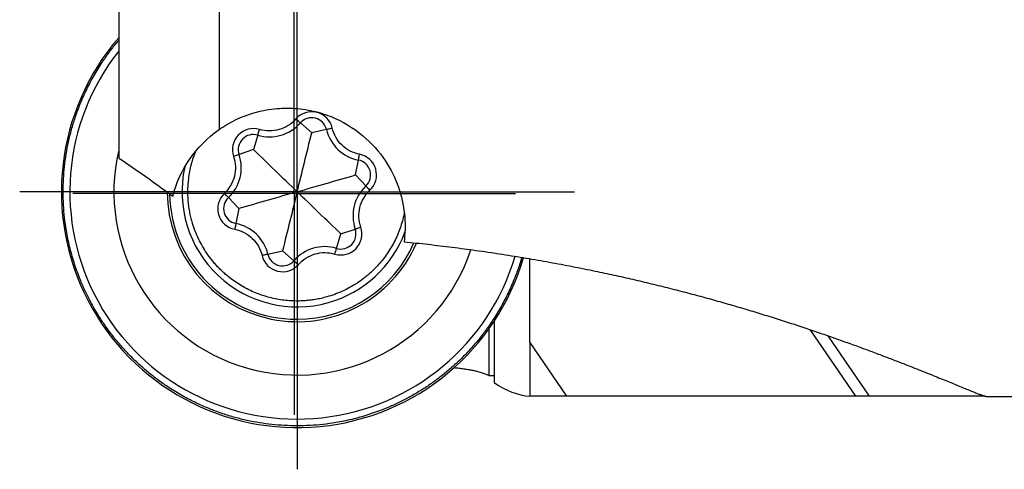
# Model space of a CAD drawing. Units: millimetres. Extents: x 15 to 204, y 6 to 291.
# Drawn here: x 46 to 63, y 108 to 115 of the extents above; entities that cross this region are included whole.
import ezdxf

# ---------------------------------------------------------------- set-up
doc = ezdxf.new("R2010")
doc.units = ezdxf.units.MM
doc.layers.add('DÜNNE_LINIE', color=153, linetype='Continuous')

# ---------------------------------------------------------------- blocks, each defined once
blk = doc.blocks.new('SW_CENTERMARKSYMBOL_1')
at = {"layer": 'DÜNNE_LINIE', "color": 0}
for p, q in [((0, 2.5), (0, 3.75)), ((0, 0), (0, 2.5)), ((-2.5, 0), (-3.75, 0)), ((0, 0), (-2.5, 0)), ((0, 0), (0, -2.5)), ((0, 0), (2.5, 0)), ((2.5, 0), (3.75, 0)), ((0, -2.5), (0, -3.75))]:
    blk.add_line(p, q, dxfattribs=at)
blk = doc.blocks.new('SW_CENTERMARKSYMBOL_2')
at = {"layer": 'DÜNNE_LINIE', "color": 0}
for p, q in [((0, 2.5), (0, 4.7)), ((0, 0), (0, 2.5)), ((-2.5, 0), (-4.7, 0)), ((0, 0), (-2.5, 0)), ((0, 0), (0, -2.5)), ((0, 0), (2.5, 0)), ((2.5, 0), (4.7, 0)), ((0, -2.5), (0, -4.7))]:
    blk.add_line(p, q, dxfattribs=at)

msp = doc.modelspace()

# ---------------------------------------------------------------- linework, layer by layer
at = {"color": 7, "linetype": 'Continuous', "lineweight": 30}
for p, q in [((47.8263, 116.6102), (47.8263, 113.1091)), ((49.5263, 116.1278), (49.5263, 113.5907)), ((51.097, 113.5367), (50.9039, 113.7051)), ((51.3464, 113.5954), (51.097, 113.5367)), ((50.1823, 113.4972), (50.1085, 113.2518)), ((50.1085, 113.2518), (49.8661, 113.1688)), ((51.838, 112.8231), (51.8873, 113.0745)), ((52.0136, 112.6364), (51.838, 112.8231)), ((49.6854, 112.4399), (49.8609, 112.2533)), ((49.8609, 112.2533), (49.8116, 112.0018)), ((51.5166, 111.5792), (51.5905, 111.8245)), ((51.5905, 111.8245), (51.8329, 111.9075)), ((50.3525, 111.4809), (50.6019, 111.5396)), ((50.6019, 111.5396), (50.795, 111.3712)), ((54.7877, 111.4044), (54.7877, 109.9921)), ((54.1873, 110.3455), (54.1873, 109.3063)), ((54.0954, 110.2117), (54.0954, 109.4293)), ((60.545, 109.0756), (59.8454, 110.0981)), ((54.7877, 109.9921), (54.7911, 109.9871)), ((54.7911, 109.9871), (54.7911, 109.0756)), ((54.7911, 109.9871), (55.4147, 109.0756)), ((54.0954, 109.4293), (54.1873, 109.4293)), ((55.4147, 109.0756), (54.7911, 109.0756)), ((60.3067, 109.0759), (55.4146, 109.0759)), ((62.5062, 109.0756), (60.545, 109.0756)), ((62.5219, 109.0725), (74.2343, 109.0725))]:
    msp.add_line(p, q, dxfattribs=at)
at = {"color": 8, "linetype": 'Continuous', "lineweight": 30}
msp.add_line((59.5345, 110.2045), (60.3067, 109.0759), dxfattribs=at)
at = {"color": 7, "linetype": 'Continuous', "lineweight": 30, "flags": 128}
for points in [[(50.9039, 113.7051), (50.9025, 113.7064), (50.8982, 113.7101), (50.8912, 113.7162), (50.8818, 113.7244), (50.8704, 113.7344), (50.8574, 113.7457), (50.8433, 113.758), (50.8286, 113.7709)], [(50.1823, 113.4972), (50.1829, 113.499), (50.1845, 113.5045), (50.1872, 113.5133), (50.1907, 113.5252), (50.1951, 113.5397), (50.2001, 113.5563), (50.2055, 113.5742), (50.2111, 113.5929)], [(51.3464, 113.5954), (51.3483, 113.5959), (51.3538, 113.5972), (51.3628, 113.5993), (51.3749, 113.6022), (51.3897, 113.6056), (51.4065, 113.6096), (51.4248, 113.6139), (51.4437, 113.6184)], [(49.8661, 113.1688), (49.8642, 113.1682), (49.8589, 113.1663), (49.8501, 113.1633), (49.8384, 113.1593), (49.824, 113.1544), (49.8077, 113.1488), (49.7899, 113.1427), (49.7715, 113.1364)], [(51.8873, 113.0745), (51.8877, 113.0764), (51.8888, 113.082), (51.8906, 113.091), (51.893, 113.1032), (51.8959, 113.1181), (51.8992, 113.1351), (51.9028, 113.1535), (51.9066, 113.1726)], [(52.0136, 112.6364), (52.0149, 112.635), (52.0188, 112.6309), (52.0251, 112.6242), (52.0336, 112.6151), (52.044, 112.6041), (52.0559, 112.5915), (52.0687, 112.5778), (52.0821, 112.5636)], [(49.6854, 112.4399), (49.684, 112.4413), (49.6801, 112.4454), (49.6738, 112.4522), (49.6653, 112.4612), (49.6549, 112.4722), (49.6431, 112.4848), (49.6302, 112.4985), (49.6168, 112.5127)], [(49.8116, 112.0018), (49.8112, 111.9999), (49.8102, 111.9944), (49.8084, 111.9853), (49.806, 111.9731), (49.8031, 111.9582), (49.7997, 111.9412), (49.7961, 111.9228), (49.7924, 111.9037)], [(51.8329, 111.9075), (51.8347, 111.9081), (51.8401, 111.91), (51.8488, 111.913), (51.8606, 111.917), (51.8749, 111.9219), (51.8913, 111.9275), (51.909, 111.9336), (51.9275, 111.9399)], [(50.3525, 111.4809), (50.3507, 111.4804), (50.3451, 111.4791), (50.3361, 111.477), (50.324, 111.4742), (50.3093, 111.4707), (50.2924, 111.4667), (50.2742, 111.4624), (50.2552, 111.458)], [(51.4878, 111.4834), (51.4934, 111.5021), (51.4989, 111.52), (51.5038, 111.5366), (51.5082, 111.5511), (51.5118, 111.563), (51.5144, 111.5719), (51.5161, 111.5773), (51.5166, 111.5792)], [(50.795, 111.3712), (50.7965, 111.3699), (50.8008, 111.3662), (50.8077, 111.3601), (50.8171, 111.3519), (50.8285, 111.342), (50.8415, 111.3306), (50.8557, 111.3183), (50.8704, 111.3054)]]:
    msp.add_lwpolyline(points, dxfattribs=at)
at = {"color": 7, "linetype": 'Continuous', "lineweight": 30}
for centre, radius, start, end in [((50.8495, 112.5382), 3.9936, 139.20076, 343.77321), ((50.8495, 112.5382), 3.85, 141.74292, 343.50662), ((51.097, 113.5367), 0.2562, 13.25212, 138.90269), ((50.3819, 114.1605), 0.6927, 253.25212, 318.90269), ((52.0207, 113.7542), 0.6927, 193.25212, 258.90269), ((50.1085, 113.2518), 0.2562, 73.25212, 198.90269), ((50.8495, 112.5382), 3.1036, 166.92884, 341.56416), ((49.2107, 112.9444), 0.6927, 313.25212, 18.90269), ((50.8495, 112.5382), 1.95, 167.64446, 285.79448), ((51.838, 112.8231), 0.2562, 313.25212, 78.90269), ((52.4882, 112.1319), 0.6927, 133.25212, 198.90269), ((50.8495, 112.5382), 2.2, 180.1732, 336.73976), ((49.8609, 112.2533), 0.2562, 133.25212, 258.90269), ((49.6783, 111.3221), 0.6927, 13.25212, 78.90269), ((50.8495, 112.5382), 1.95, 285.79448, 339.44708), ((51.5905, 111.8245), 0.2562, 253.25212, 18.90269), ((51.317, 110.9159), 0.6927, 73.25212, 138.90269), ((50.6019, 111.5396), 0.2562, 193.25212, 318.90269)]:
    msp.add_arc(centre, radius, start, end, dxfattribs=at)
at = {"color": 8, "linetype": 'Continuous', "lineweight": 30}
for start, end in [(180.97609, 270), (270, 336.4067)]:
    msp.add_arc((50.8495, 112.5382), 2.1598, start, end, dxfattribs=at)
at = {"color": 7, "linetype": 'Continuous', "lineweight": 30}
msp.add_ellipse((54.8706, 123.4225), major_axis=(0, 14.35), ratio=0.2648339, start_param=2.9608187, end_param=3.1206852, dxfattribs=at)
at = {"color": 8, "linetype": 'Continuous', "lineweight": 30}
for points, knots in [([(50.8495, 108.5746), (50.7778, 108.5756), (50.635, 108.5777), (50.422, 108.5954), (50.2111, 108.6236), (50.0024, 108.6635), (49.7958, 108.7147), (49.5914, 108.7773), (49.4152, 108.8418), (49.2667, 108.9035), (49.1451, 108.9589), (49.0256, 109.0182), (48.9083, 109.0815), (48.7931, 109.1488), (48.66, 109.2327), (48.5111, 109.3356), (48.349, 109.4604), (48.1938, 109.5934), (48.0454, 109.7343), (47.9045, 109.8827), (47.7714, 110.0381), (47.6467, 110.2), (47.5312, 110.3672), (47.4251, 110.5389), (47.3285, 110.7143), (47.2409, 110.8943), (47.1704, 111.0603), (47.1139, 111.2104), (47.0692, 111.3432), (47.0293, 111.4768), (46.9943, 111.6114), (46.9642, 111.7469), (46.934, 111.9093), (46.9077, 112.0995), (46.8898, 112.3181), (46.8839, 112.5363), (46.8896, 112.7528), (46.9067, 112.9659), (46.9351, 113.1769), (46.9749, 113.3856), (47.0261, 113.5921), (47.0887, 113.7964), (47.1531, 113.9725), (47.2148, 114.121), (47.2702, 114.2425), (47.3295, 114.362), (47.3928, 114.4793), (47.4601, 114.5945), (47.544, 114.7277), (47.6472, 114.8763), (47.746, 115.007), (47.8084, 115.079), (47.8263, 115.0996)], [0, 0, 0, 0, 0.02385144, 0.0475318, 0.07110991, 0.09465548, 0.11823859, 0.14192891, 0.1657952, 0.18065158, 0.19546782, 0.21026069, 0.22504708, 0.23984381, 0.25466777, 0.2774103, 0.30007731, 0.32272942, 0.34542725, 0.36816983, 0.39083682, 0.41348894, 0.4361868, 0.45845392, 0.48064959, 0.50283067, 0.5250541, 0.54067542, 0.55621084, 0.57167921, 0.58709969, 0.60249175, 0.61787473, 0.64207484, 0.66637619, 0.69085323, 0.71472565, 0.73842035, 0.76200569, 0.78555119, 0.80912694, 0.83280235, 0.85664634, 0.87150269, 0.88631889, 0.90111175, 0.91589812, 0.93069489, 0.94551891, 0.96826138, 0.99092842, 1, 1, 1, 1]), ([(51.353, 110.758), (51.3207, 110.7494), (51.2562, 110.7323), (51.1582, 110.7131), (51.0599, 110.699), (50.9611, 110.6904), (50.8618, 110.6872), (50.7621, 110.6893), (50.6535, 110.6974), (50.5369, 110.7132), (50.4135, 110.7384), (50.2927, 110.772), (50.1744, 110.8138), (50.0587, 110.864), (49.9462, 110.9221), (49.8378, 110.9874), (49.7346, 111.0596), (49.65, 111.1279), (49.5819, 111.1895), (49.5282, 111.2422), (49.4765, 111.2973), (49.4268, 111.3547), (49.366, 111.431), (49.2975, 111.5278), (49.2258, 111.6473), (49.1635, 111.7716), (49.1107, 111.9008), (49.0718, 112.0214), (49.0438, 112.1313), (49.0243, 112.2291), (49.0103, 112.3274), (49.0017, 112.4262), (48.9984, 112.5255), (49.0006, 112.6253), (49.0087, 112.7341), (49.0245, 112.8507), (49.0496, 112.9742), (49.0838, 113.0947), (49.1109, 113.1769), (49.1287, 113.2179), (49.1299, 113.2206)], [0, 0, 0, 0, 0.0244038, 0.0486261, 0.0727366, 0.096806, 0.1209054, 0.1451058, 0.169477, 0.2002852, 0.2308206, 0.2612261, 0.2916461, 0.3222249, 0.3531048, 0.383913, 0.4144485, 0.4448539, 0.4630973, 0.4813771, 0.4997244, 0.51817, 0.536744, 0.5707904, 0.6045648, 0.6382619, 0.6720776, 0.7062059, 0.7305637, 0.7547546, 0.7788492, 0.8029185, 0.8270344, 0.8512672, 0.8756876, 0.9064957, 0.9370313, 0.9674367, 0.9978566, 1, 1, 1, 1]), ([(52.6638, 112.1805), (52.6587, 112.1544), (52.6458, 112.0873), (52.6154, 111.9814), (52.5738, 111.8631), (52.5236, 111.7474), (52.4656, 111.6349), (52.4002, 111.5265), (52.328, 111.4233), (52.2597, 111.3387), (52.1982, 111.2706), (52.1454, 111.2169), (52.0904, 111.1651), (52.0329, 111.1155), (51.9566, 111.0547), (51.8597, 110.986), (51.7401, 110.9142), (51.6157, 110.8521), (51.4868, 110.7988), (51.3977, 110.7717), (51.353, 110.758)], [0, 0, 0, 0, 0.0391841, 0.1006373, 0.1621193, 0.2239225, 0.2863343, 0.3486009, 0.4103167, 0.4717694, 0.508641, 0.5455867, 0.5826688, 0.619949, 0.6574894, 0.7264302, 0.7947565, 0.8628623, 0.9311451, 1, 1, 1, 1]), ([(54.6534, 111.4273), (54.6389, 111.3784), (54.6041, 111.2607), (54.5457, 111.1039), (54.4842, 110.9553), (54.4288, 110.8338), (54.3694, 110.7143), (54.3061, 110.597), (54.2388, 110.4818), (54.1549, 110.3487), (54.052, 110.1998), (53.9272, 110.0377), (53.7943, 109.8825), (53.6533, 109.7341), (53.5049, 109.5932), (53.3495, 109.4601), (53.1876, 109.3354), (53.0204, 109.2199), (52.8488, 109.1138), (52.6733, 109.0171), (52.4933, 108.9296), (52.3274, 108.8591), (52.1773, 108.8027), (52.0447, 108.758), (51.9111, 108.7181), (51.7766, 108.6832), (51.6411, 108.653), (51.4787, 108.6229), (51.2884, 108.5967), (51.0697, 108.578), (50.9231, 108.5757), (50.8495, 108.5746)], [0, 0, 0, 0, 0.0300039, 0.07214, 0.0983938, 0.1245764, 0.1507178, 0.1768478, 0.2029961, 0.2291924, 0.2693823, 0.3094386, 0.3494686, 0.3895794, 0.4297692, 0.4698256, 0.5098555, 0.5499664, 0.5893161, 0.6285395, 0.6677371, 0.7070095, 0.7345875, 0.7620195, 0.7893386, 0.8165787, 0.8437742, 0.8709594, 0.9137372, 0.9567071, 1, 1, 1, 1])]:
    msp.add_open_spline(points, degree=3, knots=knots, dxfattribs=at)
at = {"color": 7, "linetype": 'Continuous', "lineweight": 30}
for points, knots in [([(49.5263, 113.5907), (49.6122, 113.6511), (49.7042, 113.7058), (49.9016, 113.8018), (50.0084, 113.8434), (50.2289, 113.9076), (50.3425, 113.9304), (50.5773, 113.9561), (50.6977, 113.9585), (50.9326, 113.9423), (51.0502, 113.9235), (51.2757, 113.8671), (51.3829, 113.8299), (51.6897, 113.6945), (51.8677, 113.5747), (52.1639, 113.308), (52.2808, 113.1637), (52.4683, 112.8629), (52.5359, 112.7108), (52.6313, 112.4103), (52.6594, 112.2605), (52.6827, 111.9692), (52.6781, 111.8283), (52.66, 111.692)], [0, 0, 0, 0, 0.0625, 0.0625, 0.125, 0.125, 0.1875, 0.1875, 0.25, 0.25, 0.3125, 0.3125, 0.375, 0.375, 0.5, 0.5, 0.625, 0.625, 0.75, 0.75, 0.875, 0.875, 1, 1, 1, 1]), ([(50.8286, 113.7709), (50.7536, 113.685), (50.6555, 113.6225), (50.4365, 113.5594), (50.3202, 113.5601), (50.2111, 113.5929)], [0, 0, 0, 0, 0.5, 0.5, 1, 1, 1, 1]), ([(51.4437, 113.6184), (51.4131, 113.7484), (51.3123, 113.8503), (51.0531, 113.9146), (50.9163, 113.8715), (50.8286, 113.7709)], [0, 0, 0, 0, 0.5, 0.5, 1, 1, 1, 1]), ([(48.7431, 112.4635), (48.8024, 112.6889), (48.8984, 112.8975), (49.159, 113.2771), (49.3237, 113.448), (49.5263, 113.5907)], [0, 0, 0, 0, 0.5, 0.5, 1, 1, 1, 1]), ([(50.2111, 113.5929), (50.0832, 113.6314), (49.9445, 113.5951), (49.7593, 113.4027), (49.7282, 113.2627), (49.7715, 113.1364)], [0, 0, 0, 0, 0.5, 0.5, 1, 1, 1, 1]), ([(51.9066, 113.1726), (51.7947, 113.1946), (51.6916, 113.2483), (51.5274, 113.4064), (51.4699, 113.5074), (51.4437, 113.6184)], [0, 0, 0, 0, 0.5, 0.5, 1, 1, 1, 1]), ([(49.7715, 113.1364), (49.8084, 113.0286), (49.8134, 112.9124), (49.7586, 112.6912), (49.6998, 112.5908), (49.6168, 112.5127)], [0, 0, 0, 0, 0.5, 0.5, 1, 1, 1, 1]), ([(52.0821, 112.5636), (52.1794, 112.6551), (52.2173, 112.7934), (52.1433, 113.05), (52.0376, 113.1469), (51.9066, 113.1726)], [0, 0, 0, 0, 0.5, 0.5, 1, 1, 1, 1]), ([(49.6168, 112.5127), (49.5196, 112.4212), (49.4817, 112.2829), (49.5556, 112.0263), (49.6613, 111.9294), (49.7924, 111.9037)], [0, 0, 0, 0, 0.5, 0.5, 1, 1, 1, 1]), ([(51.9275, 111.9399), (51.8906, 112.0477), (51.8855, 112.1639), (51.9404, 112.3851), (51.9991, 112.4855), (52.0821, 112.5636)], [0, 0, 0, 0, 0.5, 0.5, 1, 1, 1, 1]), ([(51.4878, 111.4834), (51.6157, 111.4449), (51.7544, 111.4812), (51.9397, 111.6736), (51.9708, 111.8136), (51.9275, 111.9399)], [0, 0, 0, 0, 0.5, 0.5, 1, 1, 1, 1]), ([(49.7924, 111.9037), (49.9042, 111.8818), (50.0073, 111.828), (50.1715, 111.6699), (50.2291, 111.5689), (50.2552, 111.458)], [0, 0, 0, 0, 0.5, 0.5, 1, 1, 1, 1]), ([(52.66, 111.692), (52.7962, 111.6778), (53.0685, 111.6494), (53.4746, 111.6003), (53.8787, 111.5466), (54.2803, 111.4878), (54.6791, 111.424), (55.075, 111.3555), (55.4674, 111.2824), (55.8346, 111.209), (56.177, 111.1363), (56.4952, 111.0652), (56.81, 110.9914), (57.1209, 110.9151), (57.4244, 110.8373), (57.7203, 110.7582), (58.0085, 110.6782), (58.2921, 110.5966), (58.5706, 110.5137), (58.8458, 110.429), (59.1171, 110.3429), (59.3841, 110.2555), (59.6443, 110.1679), (59.8971, 110.0806), (60.1389, 109.995), (60.3696, 109.9114), (60.5891, 109.8302), (60.7998, 109.7507), (60.9892, 109.6781), (61.1587, 109.6121), (61.3097, 109.5526), (61.4536, 109.4954), (61.5898, 109.4407), (61.7183, 109.3887), (61.8386, 109.3397), (61.9506, 109.294), (62.0536, 109.2519), (62.1481, 109.2133), (62.2334, 109.1787), (62.3089, 109.1483), (62.3738, 109.1227), (62.4228, 109.1039), (62.459, 109.0907), (62.4852, 109.0817), (62.505, 109.0757), (62.5174, 109.0727), (62.5207, 109.0728), (62.5219, 109.0729)], [0, 0, 0, 0, 0.0290682, 0.0581446, 0.0872203, 0.1162874, 0.1453646, 0.1744521, 0.2035384, 0.2326142, 0.2569115, 0.2812206, 0.3055325, 0.3298395, 0.3541351, 0.3776304, 0.4011398, 0.4246523, 0.4481589, 0.471652, 0.4956782, 0.519725, 0.5437762, 0.5678183, 0.5918407, 0.6149564, 0.6380878, 0.6612173, 0.6843303, 0.7032973, 0.722282, 0.7412711, 0.7602526, 0.779217, 0.7983024, 0.8174025, 0.8365013, 0.8555851, 0.8751979, 0.8948293, 0.9144596, 0.9340709, 0.9484861, 0.9629053, 0.9773205, 0.9918843, 1, 1, 1, 1]), ([(50.2552, 111.458), (50.2858, 111.328), (50.3866, 111.226), (50.6458, 111.1617), (50.7826, 111.2048), (50.8704, 111.3054)], [0, 0, 0, 0, 0.5, 0.5, 1, 1, 1, 1]), ([(50.8704, 111.3054), (50.9453, 111.3913), (51.0434, 111.4538), (51.2624, 111.5169), (51.3787, 111.5162), (51.4878, 111.4834)], [0, 0, 0, 0, 0.5, 0.5, 1, 1, 1, 1]), ([(54.0954, 109.4293), (54.0776, 109.4369), (54.0417, 109.4523), (53.9741, 109.4742), (53.9036, 109.4932), (53.8324, 109.5091), (53.7635, 109.5222), (53.6903, 109.5341), (53.6139, 109.5442), (53.5509, 109.5513), (53.5131, 109.5543), (53.5024, 109.5552)], [0, 0, 0, 0, 0.142124, 0.2846881, 0.426798, 0.5334404, 0.6404792, 0.7475058, 0.8541318, 0.9585429, 1, 1, 1, 1]), ([(60.545, 109.0756), (60.5054, 109.0757), (60.4262, 109.0759), (60.3466, 109.0759), (60.3067, 109.0759)], [0, 0, 0, 0, 0.49928199, 1, 1, 1, 1])]:
    msp.add_open_spline(points, degree=3, knots=knots, dxfattribs=at)
for points in [[(50.8495, 112.5382), (50.9314, 112.8686), (51.0134, 113.1995), (51.097, 113.5367)], [(47.8263, 113.1091), (48.1314, 112.9062), (48.4371, 112.6909), (48.7431, 112.4635)], [(50.8495, 112.5382), (50.6043, 112.7743), (50.3587, 113.0108), (50.1085, 113.2518)], [(50.8495, 112.5382), (51.1766, 112.6324), (51.5041, 112.7268), (51.838, 112.8231)], [(50.8495, 112.5382), (50.5224, 112.4439), (50.1948, 112.3495), (49.8609, 112.2533)], [(50.8495, 112.5382), (50.7676, 112.2077), (50.6855, 111.8769), (50.6019, 111.5396)], [(51.5905, 111.8245), (51.3402, 112.0655), (51.0947, 112.302), (50.8495, 112.5382)]]:
    msp.add_open_spline(points, degree=3, dxfattribs=at)

# ---------------------------------------------------------------- block references
at = {"layer": 'DÜNNE_LINIE', "color": 7}
for name, p in [('SW_CENTERMARKSYMBOL_2', (50.8495, 112.5382)), ('SW_CENTERMARKSYMBOL_1', (50.8003, 112.5115))]:
    msp.add_blockref(name, p, dxfattribs=at)

doc.saveas('drawing.dxf')
